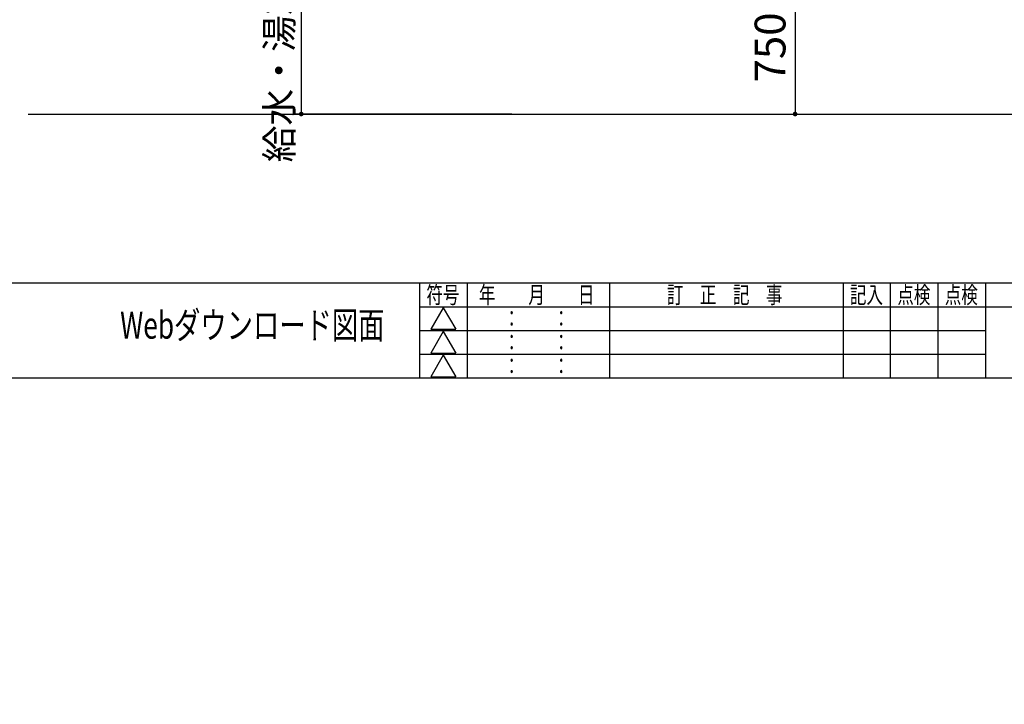
# Model space of a CAD drawing. Units: millimetres. Extents: x 158 to 5299, y -578 to 3965.
# Drawn here: x 1140 to 3055, y -578 to 753 of the extents above; entities that cross this region are included whole.
import ezdxf

# ---------------------------------------------------------------- set-up
doc = ezdxf.new("R2010")
doc.units = ezdxf.units.MM
doc.header["$LTSCALE"] = 3.75
for name, color, linetype, lineweight in [('レイヤ_1', 7, 'Continuous', 9), ('レイヤ_6', 14, 'Continuous', 9), ('５ｃｍ', 54, 'Continuous', 9)]:
    doc.layers.add(name, color=color, linetype=linetype, lineweight=lineweight)
doc.styles.get("Standard").update_dxf_attribs({"font": 'txt', "bigfont": 'bigfont'})
doc.styles.add('ＭＳ ゴシック', font='txt')
doc.dimstyles.get("Standard").update_dxf_attribs({"dimtxt": 0.18, "dimasz": 0.18, "dimexe": 0.18, "dimexo": 0.0625, "dimgap": 0.09, "dimtad": 0, "dimtih": 1, "dimtoh": 1, "dimdec": 4, "dimzin": 0, "dimdsep": 46, "dimtxsty": 'Standard', "dimcen": 0.09, "dimadec": 0, "dimazin": 0, "dimtfac": 1, "dimtdec": 4, "dimtofl": 0, "dimtmove": 0, "dimatfit": 3, "dimfxl": 1, "dimtolj": 1, "dimtzin": 0, "dimarcsym": 0})

# ---------------------------------------------------------------- blocks, each defined once
blk = doc.blocks.new('_DOT')
at = {"color": 0}
blk.add_line((-0.5, 0), (-1, 0), dxfattribs=at)
at = {"color": 0, "const_width": 0.5}
blk.add_lwpolyline([(-0.25, 0, 1), (0.25, 0, 1)], format="xyb", close=True, dxfattribs=at)
blk = doc.blocks.new('Dim3')
at = {"layer": 'レイヤ_1', "color": 7, "linetype": 'Continuous', "lineweight": 25}
for p, q in [((2576.3, 1319.8), (2663.3, 1319.8)), ((2648.3, 1319.8), (2648.3, 569.8)), ((2276.3, 569.8), (2663.3, 569.8))]:
    blk.add_line(p, q, dxfattribs=at)
at = {"layer": 'レイヤ_1', "color": 7, "linetype": 'Continuous', "lineweight": 25, "xscale": 9, "yscale": 9, "zscale": 9}
for p, rotation in [((2648.3, 1319.8), 89.99999999999991), ((2648.3, 569.8), 269.9999999999998)]:
    blk.add_blockref('_DOT', p, dxfattribs=dict(at, rotation=rotation))
at = {"layer": 'レイヤ_1', "color": 7, "linetype": 'Continuous', "lineweight": 9, "insert": (2648.3, 944.8), "char_height": 60, "width": 2314.286, "attachment_point": 8, "rotation": 90, "style": 'ＭＳ ゴシック'}
blk.add_mtext('750（推奨位置）', dxfattribs=at)
blk = doc.blocks.new('Dim6')
at = {"layer": 'レイヤ_6', "color": 14, "linetype": 'Continuous', "lineweight": 25}
for p, q in [((1827.3, 1049.8), (1672.5, 1049.8)), ((1687.5, 1049.8), (1687.5, 569.8)), ((2097.2, 569.8), (1672.5, 569.8))]:
    blk.add_line(p, q, dxfattribs=at)
at = {"layer": 'レイヤ_6', "color": 14, "linetype": 'Continuous', "lineweight": 25, "xscale": 9, "yscale": 9, "zscale": 9}
for p, rotation in [((1687.5, 1049.8), 89.99999999999991), ((1687.5, 569.8), 269.9999999999998)]:
    blk.add_blockref('_DOT', p, dxfattribs=dict(at, rotation=rotation))
at = {"layer": 'レイヤ_6', "color": 14, "linetype": 'Continuous', "lineweight": 9, "insert": (1687.5, 809.8), "char_height": 52.5, "width": 2775, "attachment_point": 8, "rotation": 90, "style": 'ＭＳ ゴシック'}
blk.add_mtext('給水・湯芯420～500', dxfattribs=at)

msp = doc.modelspace()

# ---------------------------------------------------------------- linework, layer by layer
at = {"layer": 'レイヤ_1', "color": 7, "linetype": 'Continuous', "lineweight": 25}
for p, q in [((157.884, 241.371), (5299.157, 241.371)), ((1917.782, 241.371), (1917.782, 56.813)), ((2010.061, 241.371), (2010.061, 56.813)), ((2286.899, 241.371), (2286.899, 56.813)), ((2741.703, 241.371), (2741.703, 56.813)), ((2833.983, 56.813), (2833.983, 241.371)), ((2926.262, 56.813), (2926.262, 241.371)), ((3018.541, 241.371), (3018.541, 56.813)), ((1917.782, 195.232), (3769.958, 195.232)), ((1963.921, 193.035), (1939.819, 151.289)), ((1963.921, 193.035), (1988.023, 151.289)), ((1917.782, 149.092), (3018.541, 149.092)), ((1939.819, 151.289), (1988.023, 151.289)), ((1963.921, 146.895), (1939.819, 105.15)), ((1963.921, 146.895), (1988.023, 105.15)), ((1917.782, 102.953), (3018.541, 102.953)), ((1939.819, 105.15), (1988.023, 105.15)), ((1963.921, 100.755), (1939.819, 59.01)), ((1963.921, 100.755), (1988.023, 59.01)), ((1939.819, 59.01), (1988.023, 59.01)), ((157.884, 56.813), (5299.157, 56.813))]:
    msp.add_line(p, q, dxfattribs=at)
at = {"layer": '５ｃｍ', "color": 54, "linetype": 'Continuous', "lineweight": 25}
msp.add_line((1156.09, 569.75), (4582.859, 569.75), dxfattribs=at)

# ---------------------------------------------------------------- texts
at = {"layer": 'レイヤ_1', "color": 7, "linetype": 'Continuous', "lineweight": 9}
for s, insert, char_height, width, attachment_point in [('{\\fＭＳ ゴシック;\\W0.714286;符号}', (1930.964, 201.823), 32.95687, 81.63045, 7), ('{\\fＭＳ ゴシック;\\W0.714286;年\u3000\u3000月\u3000\u3000日}', (2033.131, 201.823), 32.95687, 292.62609, 7), ('{\\fＭＳ ゴシック;\\W0.714286;訂\u3000正\u3000記\u3000事}', (2398.952, 201.823), 32.95687, 298.74336, 7), ('{\\fＭＳ ゴシック;\\W0.714286;記入}', (2754.886, 201.823), 32.95687, 81.63045, 7), ('{\\fＭＳ ゴシック;\\W0.714286;点検}', (2847.165, 201.823), 32.95687, 81.42988, 7), ('{\\fＭＳ ゴシック;\\W0.714286;点検}', (2939.445, 201.823), 32.95687, 81.42988, 7), ('{\\fＭＳ ゴシック;\\W0.714286;Webダウンロード図面}', (1335.282, 159.313), 52.5, 651.67376, 4), ('{\\fＭＳ ゴシック;\\W0.714286;\u3000\u3000：\u3000\u3000：}', (2016.652, 155.684), 32.95687, 240.34517, 7), ('{\\fＭＳ ゴシック;\\W0.714286;\u3000}', (2016.652, 155.684), 32.95687, 43.45601, 7), ('{\\fＭＳ ゴシック;\\W0.714286;\u3000}', (2293.49, 155.684), 32.95687, 43.45601, 7), ('{\\fＭＳ ゴシック;\\W0.714286;\u3000\u3000：\u3000\u3000：}', (2016.652, 109.544), 32.95687, 240.34517, 7), ('{\\fＭＳ ゴシック;\\W0.714286;\u3000\u3000：\u3000\u3000：}', (2016.652, 63.404), 32.95687, 240.34517, 7)]:
    msp.add_mtext(s, dxfattribs=dict(at, insert=insert, char_height=char_height, width=width, attachment_point=attachment_point))

# ---------------------------------------------------------------- dimensions: what is measured, and where the dimension line sits
at = {"layer": 'レイヤ_1', "color": 7, "linetype": 'Continuous', "lineweight": 25}
dim = msp.add_linear_dim(base=(2648.282, 569.75), p1=(2561.31, 1319.75), p2=(2261.31, 569.75), angle=270, dimstyle='Standard', override={"dimscale": 1, "dimtxt": 60, "dimasz": 9, "dimexe": 15, "dimexo": 15, "dimgap": 0, "dimtad": 1, "dimtih": 0, "dimtoh": 0, "dimdec": 2, "dimzin": 8, "dimtxsty": 'ＭＳ ゴシック', "dimblk1": 'DOT', "dimblk2": 'DOT', "dimsah": 1, "dimse1": 0, "dimse2": 0, "dimtix": 0, "dimtofl": 1, "dimtmove": 1, "dimatfit": 2, "dimtzin": 8}, dxfattribs=at)
dim.commit()
dim.dimension.update_dxf_attribs({"geometry": 'Dim3', "text_midpoint": (2648.282, 944.75), "dimtype": 160, "text_rotation": 90})
at = {"layer": 'レイヤ_6', "color": 14, "linetype": 'Continuous', "lineweight": 25}
dim = msp.add_linear_dim(base=(1687.542, 569.75), p1=(1842.258, 1049.75), p2=(2112.202, 569.75), angle=270, text='給水・湯芯420～500', dimstyle='Standard', override={"dimscale": 1, "dimtxt": 52.5, "dimasz": 9, "dimexe": 15, "dimexo": 15, "dimgap": 0, "dimtad": 1, "dimtih": 0, "dimtoh": 0, "dimdec": 2, "dimzin": 8, "dimtxsty": 'ＭＳ ゴシック', "dimblk1": 'DOT', "dimblk2": 'DOT', "dimsah": 1, "dimse1": 0, "dimse2": 0, "dimtix": 0, "dimtofl": 1, "dimtmove": 1, "dimatfit": 2, "dimtzin": 8}, dxfattribs=at)
dim.commit()
dim.dimension.update_dxf_attribs({"geometry": 'Dim6', "text_midpoint": (1687.542, 809.75), "dimtype": 160, "text_rotation": 90})

doc.saveas('drawing.dxf')
